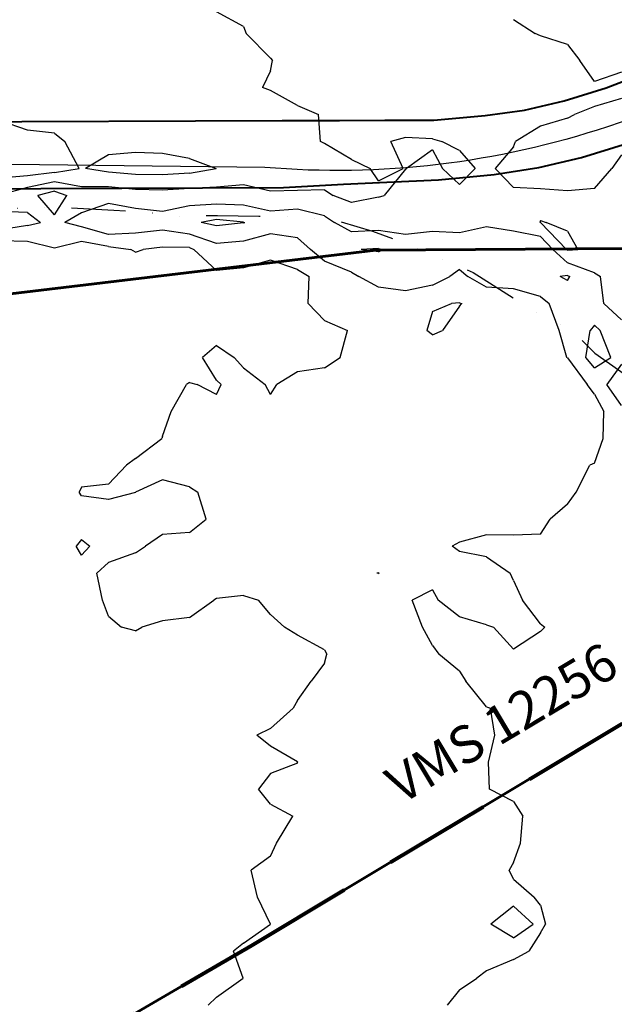
# Model space of a CAD drawing. Extents: x 1662188 to 1684590, y 217358 to 231429.
# Drawn here: x 1674318 to 1674868, y 220526 to 221438 of the extents above; entities that cross this region are included whole.
import ezdxf

# ---------------------------------------------------------------- set-up
doc = ezdxf.new("R2010")
doc.units = 0
doc.header["$LTSCALE"] = 200
doc.header["$MEASUREMENT"] = 0
doc.linetypes.add('DASHED', pattern=[0.75, 0.5, -0.25])
doc.linetypes.add('DIVIDE2', pattern=[0.625, 0.25, -0.125, 0, -0.125, 0, -0.125])
for name, color, linetype in [('1049.000000', 105, 'CONTINUOUS'), ('1051.000000', 101, 'CONTINUOUS'), ('1053.000000', 95, 'CONTINUOUS'), ('1055.000000', 91, 'CONTINUOUS'), ('WATER', 5, 'DIVIDE2')]:
    doc.layers.add(name, color=color, linetype=linetype)
for name, color, linetype, lineweight in [('MILITLINE', 7, 'DASHED', 80), ('PROPLINE', 71, 'CONTINUOUS', 60), ('STRTROW', 1, 'CONTINUOUS', 40), ('T_MSURVEY', 7, 'CONTINUOUS', 40)]:
    doc.layers.add(name, color=color, linetype=linetype, lineweight=lineweight)
doc.layers.add('rdcl', color=2, linetype='CONTINUOUS', plot=False)
doc.styles.add('S6', font='romans.shx', dxfattribs={"height": 35})

msp = doc.modelspace()

# ---------------------------------------------------------------- linework, layer by layer
at = {"layer": '1049.000000'}
for p, q in [((1674500, 221252.68, 1049), (1674485.99, 221250, 1049)), ((1674500, 221246.94, 1049), (1674485.99, 221250, 1049)), ((1674525, 221250.39, 1049), (1674500, 221252.68, 1049)), ((1674525, 221249.57, 1049), (1674500, 221246.94, 1049)), ((1674525, 221250.39, 1049), (1674526.47, 221250, 1049)), ((1674525, 221249.57, 1049), (1674526.47, 221250, 1049)), ((1674650, 221225.92, 1049), (1674634.07, 221225, 1049)), ((1674650, 221222.64, 1049), (1674634.07, 221225, 1049)), ((1674650, 221225.92, 1049), (1674654.49, 221225, 1049)), ((1674650, 221222.64, 1049), (1674654.49, 221225, 1049)), ((1674825, 221200.97, 1049), (1674818.39, 221200, 1049)), ((1674825, 221196.15, 1049), (1674818.39, 221200, 1049)), ((1674825, 221200.97, 1049), (1674827.2, 221200, 1049)), ((1674825, 221196.15, 1049), (1674827.2, 221200, 1049)), ((1674841.96, 221125, 1049), (1674845.96, 221150, 1049)), ((1674850, 221154.77, 1049), (1674845.96, 221150, 1049)), ((1674850, 221154.77, 1049), (1674855.28, 221150, 1049)), ((1674865.4, 221125, 1049), (1674855.28, 221150, 1049)), ((1674850, 221115.45, 1049), (1674841.96, 221125, 1049)), ((1674850, 221115.45, 1049), (1674865.4, 221125, 1049)), ((1674875, 221118.74, 1049), (1674861.61, 221100, 1049)), ((1674875, 221080.36, 1049), (1674861.61, 221100, 1049))]:
    msp.add_line(p, q, dxfattribs=at)
at = {"layer": '1051.000000'}
for p, q in [((1674775, 221437.98, 1051), (1674795.31, 221425, 1051)), ((1674800, 221422.94, 1051), (1674795.31, 221425, 1051)), ((1674825, 221414.83, 1051), (1674800, 221422.94, 1051)), ((1674825, 221414.83, 1051), (1674836.4, 221400, 1051)), ((1674850, 221380.55, 1051), (1674836.4, 221400, 1051)), ((1674875, 221389.18, 1051), (1674850, 221380.55, 1051)), ((1674350, 221279.09, 1051), (1674334.71, 221275, 1051)), ((1674350, 221279.09, 1051), (1674361.51, 221275, 1051)), ((1674350, 221257.15, 1051), (1674334.71, 221275, 1051)), ((1674350, 221257.15, 1051), (1674361.51, 221275, 1051)), ((1674400, 221267.49, 1051), (1674375, 221258.77, 1051)), ((1674425, 221262.91, 1051), (1674400, 221267.49, 1051)), ((1674500, 221267.02, 1051), (1674475, 221265.46, 1051)), ((1674525, 221266.11, 1051), (1674500, 221267.02, 1051)), ((1674325, 221259.3, 1051), (1674300, 221260.21, 1051)), ((1674325, 221259.3, 1051), (1674337.12, 221250, 1051)), ((1674375, 221258.77, 1051), (1674359.68, 221250, 1051)), ((1674450, 221260.06, 1051), (1674425, 221262.91, 1051)), ((1674475, 221265.46, 1051), (1674450, 221260.06, 1051)), ((1674550, 221260.5, 1051), (1674525, 221266.11, 1051)), ((1674575, 221262.19, 1051), (1674550, 221260.5, 1051)), ((1674600, 221256.28, 1051), (1674575, 221262.19, 1051)), ((1674325, 221247.31, 1051), (1674337.12, 221250, 1051)), ((1674375, 221245.91, 1051), (1674359.68, 221250, 1051)), ((1674600, 221256.28, 1051), (1674609.37, 221250, 1051)), ((1674625, 221241.34, 1051), (1674609.37, 221250, 1051)), ((1674325, 221247.31, 1051), (1674300, 221243.22, 1051)), ((1674400, 221238.87, 1051), (1674375, 221245.91, 1051)), ((1674425, 221239.98, 1051), (1674400, 221238.87, 1051)), ((1674450, 221243, 1051), (1674425, 221239.98, 1051)), ((1674475, 221239.26, 1051), (1674450, 221243, 1051)), ((1674500, 221230.58, 1051), (1674475, 221239.26, 1051)), ((1674550, 221239.35, 1051), (1674525, 221232.55, 1051)), ((1674575, 221235.7, 1051), (1674550, 221239.35, 1051)), ((1674650, 221242.47, 1051), (1674625, 221241.34, 1051)), ((1674675, 221238.91, 1051), (1674650, 221242.47, 1051)), ((1674700, 221241.61, 1051), (1674675, 221238.91, 1051)), ((1674725, 221240.27, 1051), (1674700, 221241.61, 1051)), ((1674750, 221245.82, 1051), (1674725, 221240.27, 1051)), ((1674775, 221242.05, 1051), (1674750, 221245.82, 1051)), ((1674800, 221236.91, 1051), (1674775, 221242.05, 1051)), ((1674525, 221232.55, 1051), (1674500, 221230.58, 1051)), ((1674575, 221235.7, 1051), (1674587.08, 221225, 1051)), ((1674800, 221236.91, 1051), (1674811.55, 221225, 1051)), ((1674600, 221214.04, 1051), (1674587.08, 221225, 1051)), ((1674825, 221212.58, 1051), (1674811.55, 221225, 1051)), ((1674625, 221203.92, 1051), (1674600, 221214.04, 1051)), ((1674850, 221203.21, 1051), (1674825, 221212.58, 1051)), ((1674625, 221203.92, 1051), (1674631.94, 221200, 1051)), ((1674725, 221206.54, 1051), (1674716.1, 221200, 1051)), ((1674725, 221206.54, 1051), (1674732.89, 221200, 1051)), ((1674850, 221203.21, 1051), (1674855.6, 221200, 1051)), ((1674650, 221189.9, 1051), (1674631.94, 221200, 1051)), ((1674700, 221192.01, 1051), (1674716.1, 221200, 1051)), ((1674750, 221189.94, 1051), (1674732.89, 221200, 1051)), ((1674858.65, 221175, 1051), (1674855.6, 221200, 1051)), ((1674675, 221186.74, 1051), (1674650, 221189.9, 1051)), ((1674700, 221192.01, 1051), (1674675, 221186.74, 1051)), ((1674775, 221188.54, 1051), (1674750, 221189.94, 1051)), ((1674800, 221181.44, 1051), (1674775, 221188.54, 1051)), ((1674800, 221181.44, 1051), (1674808.27, 221175, 1051)), ((1674817.38, 221150, 1051), (1674808.27, 221175, 1051)), ((1674875, 221159.85, 1051), (1674858.65, 221175, 1051)), ((1674824.46, 221125, 1051), (1674817.38, 221150, 1051)), ((1674825, 221124.62, 1051), (1674824.46, 221125, 1051)), ((1674825, 221124.62, 1051), (1674843.25, 221100, 1051)), ((1674850, 221090.88, 1051), (1674843.25, 221100, 1051)), ((1674850, 221090.88, 1051), (1674858.86, 221075, 1051)), ((1674858.23, 221050, 1051), (1674858.86, 221075, 1051)), ((1674850, 221026.99, 1051), (1674858.23, 221050, 1051)), ((1674833.12, 221000, 1051), (1674845.73, 221025, 1051)), ((1674850, 221026.99, 1051), (1674845.73, 221025, 1051)), ((1674825, 220989.02, 1051), (1674833.12, 221000, 1051)), ((1674825, 220989.02, 1051), (1674809, 220975, 1051)), ((1674800, 220961.21, 1051), (1674809, 220975, 1051)), ((1674750, 220960.62, 1051), (1674725, 220953.78, 1051)), ((1674775, 220960.41, 1051), (1674750, 220960.62, 1051)), ((1674800, 220961.21, 1051), (1674775, 220960.41, 1051)), ((1674725, 220953.78, 1051), (1674718.43, 220950, 1051)), ((1674725, 220945.28, 1051), (1674718.43, 220950, 1051)), ((1674750, 220940.21, 1051), (1674725, 220945.28, 1051)), ((1674750, 220940.21, 1051), (1674771.94, 220925, 1051)), ((1674650, 220925.52, 1051), (1674648.62, 220925, 1051)), ((1674650, 220924.63, 1051), (1674648.62, 220925, 1051)), ((1674650, 220925.52, 1051), (1674650.76, 220925, 1051)), ((1674650, 220924.63, 1051), (1674650.76, 220925, 1051)), ((1674775, 220918.32, 1051), (1674771.94, 220925, 1051)), ((1674775, 220918.32, 1051), (1674783.43, 220900, 1051)), ((1674700, 220909.63, 1051), (1674681.3, 220900, 1051)), ((1674700, 220909.63, 1051), (1674705.47, 220900, 1051)), ((1674690.88, 220875, 1051), (1674681.3, 220900, 1051)), ((1674725, 220884.76, 1051), (1674705.47, 220900, 1051)), ((1674800, 220878.12, 1051), (1674783.43, 220900, 1051)), ((1674750, 220877.19, 1051), (1674725, 220884.76, 1051)), ((1674700, 220858.22, 1051), (1674690.88, 220875, 1051)), ((1674750, 220877.19, 1051), (1674756.64, 220875, 1051)), ((1674775, 220854.64, 1051), (1674756.64, 220875, 1051)), ((1674800, 220878.12, 1051), (1674804.15, 220875, 1051)), ((1674800, 220871.08, 1051), (1674804.15, 220875, 1051)), ((1674800, 220871.08, 1051), (1674775, 220854.64, 1051)), ((1674700, 220858.22, 1051), (1674706.08, 220850, 1051)), ((1674725, 220834.23, 1051), (1674706.08, 220850, 1051)), ((1674725, 220834.23, 1051), (1674731.08, 220825, 1051)), ((1674750, 220801.21, 1051), (1674731.08, 220825, 1051)), ((1674750, 220801.21, 1051), (1674753.85, 220800, 1051)), ((1674757.97, 220775, 1051), (1674753.85, 220800, 1051)), ((1674751.97, 220750, 1051), (1674757.97, 220775, 1051)), ((1674752.97, 220725, 1051), (1674751.97, 220750, 1051)), ((1674775, 220713.42, 1051), (1674752.97, 220725, 1051)), ((1674775, 220713.42, 1051), (1674783.72, 220700, 1051)), ((1674781.55, 220675, 1051), (1674783.72, 220700, 1051)), ((1674775, 220656.97, 1051), (1674781.55, 220675, 1051)), ((1674775, 220656.97, 1051), (1674770.98, 220650, 1051)), ((1674775, 220641.66, 1051), (1674770.98, 220650, 1051)), ((1674775, 220641.66, 1051), (1674794.1, 220625, 1051)), ((1674800, 220617.48, 1051), (1674794.1, 220625, 1051)), ((1674775, 220616.71, 1051), (1674754.18, 220600, 1051)), ((1674775, 220616.71, 1051), (1674793.44, 220600, 1051)), ((1674800, 220617.48, 1051), (1674804.9, 220600, 1051)), ((1674775, 220587.36, 1051), (1674754.18, 220600, 1051)), ((1674775, 220587.36, 1051), (1674793.44, 220600, 1051)), ((1674800, 220591.76, 1051), (1674789.37, 220575, 1051)), ((1674800, 220591.76, 1051), (1674804.9, 220600, 1051)), ((1674775, 220567.07, 1051), (1674789.37, 220575, 1051)), ((1674775, 220567.07, 1051), (1674750, 220556.74, 1051)), ((1674750, 220556.74, 1051), (1674741.11, 220550, 1051)), ((1674725, 220539, 1051), (1674741.11, 220550, 1051)), ((1674725, 220539, 1051), (1674713.81, 220525, 1051))]:
    msp.add_line(p, q, dxfattribs=at)
at = {"layer": '1053.000000'}
for p, q in [((1674525, 221431.65, 1053), (1674500, 221445.13, 1053)), ((1674525, 221431.65, 1053), (1674527.69, 221425, 1053)), ((1674550, 221402.27, 1053), (1674527.69, 221425, 1053)), ((1674550, 221402.27, 1053), (1674551.96, 221400, 1053)), ((1674550, 221390.51, 1053), (1674551.96, 221400, 1053)), ((1674550, 221390.51, 1053), (1674542.8, 221375, 1053)), ((1674550, 221372.31, 1053), (1674542.8, 221375, 1053)), ((1674575, 221358.29, 1053), (1674550, 221372.31, 1053)), ((1674575, 221358.29, 1053), (1674594.45, 221350, 1053)), ((1674875, 221364.86, 1053), (1674850, 221357.38, 1053)), ((1674596.44, 221325, 1053), (1674594.45, 221350, 1053)), ((1674825, 221346.73, 1053), (1674831.65, 221350, 1053)), ((1674850, 221357.38, 1053), (1674831.65, 221350, 1053)), ((1674825, 221346.73, 1053), (1674800, 221339.2, 1053)), ((1674800, 221339.2, 1053), (1674776.88, 221325, 1053)), ((1674600, 221323.18, 1053), (1674596.44, 221325, 1053)), ((1674625, 221308.2, 1053), (1674600, 221323.18, 1053)), ((1674675, 221328.84, 1053), (1674661.47, 221325, 1053)), ((1674672.81, 221300, 1053), (1674661.47, 221325, 1053)), ((1674700, 221327.35, 1053), (1674675, 221328.84, 1053)), ((1674700, 221327.35, 1053), (1674708.72, 221325, 1053)), ((1674725, 221316.76, 1053), (1674708.72, 221325, 1053)), ((1674775, 221319.95, 1053), (1674776.88, 221325, 1053)), ((1674700, 221317.25, 1053), (1674675.9, 221300, 1053)), ((1674700, 221317.25, 1053), (1674709.23, 221300, 1053)), ((1674725, 221316.76, 1053), (1674739.59, 221300, 1053)), ((1674775, 221319.95, 1053), (1674758.02, 221300, 1053)), ((1674875, 221312.59, 1053), (1674866.03, 221300, 1053)), ((1674625, 221308.2, 1053), (1674642.37, 221300, 1053)), ((1674650, 221288.58, 1053), (1674642.37, 221300, 1053)), ((1674650, 221288.58, 1053), (1674672.81, 221300, 1053)), ((1674675, 221299.47, 1053), (1674655.32, 221275, 1053)), ((1674675, 221299.47, 1053), (1674675.9, 221300, 1053)), ((1674725, 221285.29, 1053), (1674709.23, 221300, 1053)), ((1674725, 221285.29, 1053), (1674739.59, 221300, 1053)), ((1674775, 221282.34, 1053), (1674758.02, 221300, 1053)), ((1674850, 221281.59, 1053), (1674866.03, 221300, 1053)), ((1674350, 221287.65, 1053), (1674325, 221282.48, 1053)), ((1674375, 221282.87, 1053), (1674350, 221287.65, 1053)), ((1674525, 221284.99, 1053), (1674500, 221282.7, 1053)), ((1674550, 221279.09, 1053), (1674525, 221284.99, 1053)), ((1674325, 221282.48, 1053), (1674300, 221275.72, 1053)), ((1674400, 221282.9, 1053), (1674375, 221282.87, 1053)), ((1674425, 221280.63, 1053), (1674400, 221282.9, 1053)), ((1674450, 221279.95, 1053), (1674425, 221280.63, 1053)), ((1674475, 221281.6, 1053), (1674450, 221279.95, 1053)), ((1674500, 221282.7, 1053), (1674475, 221281.6, 1053)), ((1674575, 221279.75, 1053), (1674550, 221279.09, 1053)), ((1674600, 221280.38, 1053), (1674575, 221279.75, 1053)), ((1674600, 221280.38, 1053), (1674608.11, 221275, 1053)), ((1674800, 221281.01, 1053), (1674775, 221282.34, 1053)), ((1674825, 221279.43, 1053), (1674800, 221281.01, 1053)), ((1674850, 221281.59, 1053), (1674825, 221279.43, 1053)), ((1674625, 221268.5, 1053), (1674608.11, 221275, 1053)), ((1674650, 221273.29, 1053), (1674625, 221268.5, 1053)), ((1674650, 221273.29, 1053), (1674655.32, 221275, 1053)), ((1674800, 221251.83, 1053), (1674799.62, 221250, 1053)), ((1674800, 221249.88, 1053), (1674799.62, 221250, 1053)), ((1674800, 221251.83, 1053), (1674805.33, 221250, 1053)), ((1674800, 221249.88, 1053), (1674824.12, 221225, 1053)), ((1674825, 221241.86, 1053), (1674805.33, 221250, 1053)), ((1674825, 221241.86, 1053), (1674834.77, 221225, 1053)), ((1674325, 221232.34, 1053), (1674300, 221232.9, 1053)), ((1674350, 221226.33, 1053), (1674325, 221232.34, 1053)), ((1674375, 221232.38, 1053), (1674350, 221226.33, 1053)), ((1674400, 221227.73, 1053), (1674375, 221232.38, 1053)), ((1674400, 221227.73, 1053), (1674420.69, 221225, 1053)), ((1674425, 221222.47, 1053), (1674420.69, 221225, 1053)), ((1674425, 221222.47, 1053), (1674432.11, 221225, 1053)), ((1674450, 221227.05, 1053), (1674432.11, 221225, 1053)), ((1674475, 221226.68, 1053), (1674450, 221227.05, 1053)), ((1674475, 221226.68, 1053), (1674479.2, 221225, 1053)), ((1674500, 221205.35, 1053), (1674479.2, 221225, 1053)), ((1674825, 221224.19, 1053), (1674824.12, 221225, 1053)), ((1674825, 221224.19, 1053), (1674834.77, 221225, 1053)), ((1674550, 221215.2, 1053), (1674525, 221207.87, 1053)), ((1674575, 221206.37, 1053), (1674550, 221215.2, 1053)), ((1674525, 221207.87, 1053), (1674500, 221205.35, 1053)), ((1674575, 221206.37, 1053), (1674585.99, 221200, 1053)), ((1674585.03, 221175, 1053), (1674585.99, 221200, 1053)), ((1674725, 221175.66, 1053), (1674717.58, 221175, 1053)), ((1674725, 221175.66, 1053), (1674727.27, 221175, 1053)), ((1674600, 221159.12, 1053), (1674585.03, 221175, 1053)), ((1674700, 221167.38, 1053), (1674694.74, 221150, 1053)), ((1674700, 221167.38, 1053), (1674717.58, 221175, 1053)), ((1674725, 221172.51, 1053), (1674709.36, 221150, 1053)), ((1674725, 221172.51, 1053), (1674727.27, 221175, 1053)), ((1674600, 221159.12, 1053), (1674621.4, 221150, 1053)), ((1674614.65, 221125, 1053), (1674621.4, 221150, 1053)), ((1674700, 221145.87, 1053), (1674694.74, 221150, 1053)), ((1674700, 221145.87, 1053), (1674709.36, 221150, 1053)), ((1674500, 221135.86, 1053), (1674487.12, 221125, 1053)), ((1674500, 221135.86, 1053), (1674516.45, 221125, 1053)), ((1674500, 221103.95, 1053), (1674487.12, 221125, 1053)), ((1674525, 221115.47, 1053), (1674516.45, 221125, 1053)), ((1674600, 221115.31, 1053), (1674614.65, 221125, 1053)), ((1674525, 221115.47, 1053), (1674545.02, 221100, 1053)), ((1674575, 221111.62, 1053), (1674555.99, 221100, 1053)), ((1674600, 221115.31, 1053), (1674575, 221111.62, 1053)), ((1674500, 221103.95, 1053), (1674504.54, 221100, 1053)), ((1674457.99, 221075, 1053), (1674472.19, 221100, 1053)), ((1674475, 221101.86, 1053), (1674472.19, 221100, 1053)), ((1674475, 221101.86, 1053), (1674482.2, 221100, 1053)), ((1674500, 221090.64, 1053), (1674482.2, 221100, 1053)), ((1674500, 221090.64, 1053), (1674504.54, 221100, 1053)), ((1674550, 221090.53, 1053), (1674545.02, 221100, 1053)), ((1674550, 221090.53, 1053), (1674555.99, 221100, 1053)), ((1674450, 221051.88, 1053), (1674457.99, 221075, 1053)), ((1674425, 221031.21, 1053), (1674449.51, 221050, 1053)), ((1674450, 221051.88, 1053), (1674449.51, 221050, 1053)), ((1674425, 221031.21, 1053), (1674416.81, 221025, 1053)), ((1674400, 221007.61, 1053), (1674416.81, 221025, 1053)), ((1674450, 221011.55, 1053), (1674425.17, 221000, 1053)), ((1674475, 221005.19, 1053), (1674450, 221011.55, 1053)), ((1674375, 221004.89, 1053), (1674372.9, 221000, 1053)), ((1674400, 221007.61, 1053), (1674375, 221004.89, 1053)), ((1674475, 221005.19, 1053), (1674482.91, 221000, 1053)), ((1674375, 220996.65, 1053), (1674372.9, 221000, 1053)), ((1674400, 220993.4, 1053), (1674375, 220996.65, 1053)), ((1674425, 220999.9, 1053), (1674400, 220993.4, 1053)), ((1674425, 220999.9, 1053), (1674425.17, 221000, 1053)), ((1674490.41, 220975, 1053), (1674482.91, 221000, 1053)), ((1674475, 220962.89, 1053), (1674490.41, 220975, 1053)), ((1674375, 220956.37, 1053), (1674369.99, 220950, 1053)), ((1674375, 220956.37, 1053), (1674382.68, 220950, 1053)), ((1674450, 220960.93, 1053), (1674434.31, 220950, 1053)), ((1674475, 220962.89, 1053), (1674450, 220960.93, 1053)), ((1674375, 220941.64, 1053), (1674369.99, 220950, 1053)), ((1674375, 220941.64, 1053), (1674382.68, 220950, 1053)), ((1674425, 220943.99, 1053), (1674434.31, 220950, 1053)), ((1674425, 220943.99, 1053), (1674400, 220934.99, 1053)), ((1674400, 220934.99, 1053), (1674389.25, 220925, 1053)), ((1674394.61, 220900, 1053), (1674389.25, 220925, 1053)), ((1674500, 220901.62, 1053), (1674497.57, 220900, 1053)), ((1674525, 220904.31, 1053), (1674500, 220901.62, 1053)), ((1674525, 220904.31, 1053), (1674538.99, 220900, 1053)), ((1674400, 220885.18, 1053), (1674394.61, 220900, 1053)), ((1674475, 220884.01, 1053), (1674497.57, 220900, 1053)), ((1674550, 220886.66, 1053), (1674538.99, 220900, 1053)), ((1674400, 220885.18, 1053), (1674412.26, 220875, 1053)), ((1674475, 220884.01, 1053), (1674450, 220880.86, 1053)), ((1674550, 220886.66, 1053), (1674562.96, 220875, 1053)), ((1674425, 220871.73, 1053), (1674412.26, 220875, 1053)), ((1674425, 220871.73, 1053), (1674430.83, 220875, 1053)), ((1674450, 220880.86, 1053), (1674430.83, 220875, 1053)), ((1674575, 220867.76, 1053), (1674562.96, 220875, 1053)), ((1674600, 220854.13, 1053), (1674575, 220867.76, 1053)), ((1674600, 220854.13, 1053), (1674602.38, 220850, 1053)), ((1674600, 220841.63, 1053), (1674602.38, 220850, 1053)), ((1674600, 220841.63, 1053), (1674587.89, 220825, 1053)), ((1674575, 220807.06, 1053), (1674587.89, 220825, 1053)), ((1674575, 220807.06, 1053), (1674571.04, 220800, 1053)), ((1674550, 220781.28, 1053), (1674571.04, 220800, 1053)), ((1674550, 220781.28, 1053), (1674537.31, 220775, 1053)), ((1674550, 220764.8, 1053), (1674537.31, 220775, 1053)), ((1674575, 220750.23, 1053), (1674550, 220764.8, 1053)), ((1674575, 220749.2, 1053), (1674550, 220739.58, 1053)), ((1674575, 220750.23, 1053), (1674575.21, 220750, 1053)), ((1674575, 220749.2, 1053), (1674575.21, 220750, 1053)), ((1674550, 220739.58, 1053), (1674539.03, 220725, 1053)), ((1674550, 220710.99, 1053), (1674539.03, 220725, 1053)), ((1674550, 220710.99, 1053), (1674570.78, 220700, 1053)), ((1674555.63, 220675, 1053), (1674570.78, 220700, 1053)), ((1674550, 220662.82, 1053), (1674555.63, 220675, 1053)), ((1674550, 220662.82, 1053), (1674532.08, 220650, 1053)), ((1674538.12, 220625, 1053), (1674532.08, 220650, 1053)), ((1674550, 220600, 1053), (1674538.12, 220625, 1053)), ((1674525, 220582.15, 1053), (1674550, 220600, 1053)), ((1674525, 220582.15, 1053), (1674515.73, 220575, 1053)), ((1674524.66, 220550, 1053), (1674515.73, 220575, 1053)), ((1674500, 220532.2, 1053), (1674524.66, 220550, 1053)), ((1674500, 220532.2, 1053), (1674492.27, 220525, 1053))]:
    msp.add_line(p, q, dxfattribs=at)
at = {"layer": '1055.000000'}
for p, q in [((1674325, 221335.39, 1055), (1674300, 221344.04, 1055)), ((1674350, 221332.83, 1055), (1674325, 221335.39, 1055)), ((1674350, 221332.83, 1055), (1674359.5, 221325, 1055)), ((1674372.84, 221300, 1055), (1674359.5, 221325, 1055)), ((1674400, 221312.55, 1055), (1674378.74, 221300, 1055)), ((1674425, 221314.73, 1055), (1674400, 221312.55, 1055)), ((1674450, 221314.03, 1055), (1674425, 221314.73, 1055)), ((1674475, 221309.19, 1055), (1674450, 221314.03, 1055)), ((1674475, 221309.19, 1055), (1674499.74, 221300, 1055)), ((1674350, 221296.21, 1055), (1674325, 221293.22, 1055)), ((1674350, 221296.21, 1055), (1674372.84, 221300, 1055)), ((1674400, 221296.71, 1055), (1674378.74, 221300, 1055)), ((1674425, 221294.52, 1055), (1674400, 221296.71, 1055)), ((1674450, 221294.18, 1055), (1674425, 221294.52, 1055)), ((1674475, 221295.54, 1055), (1674450, 221294.18, 1055)), ((1674475, 221295.54, 1055), (1674499.74, 221300, 1055)), ((1674325, 221293.22, 1055), (1674300, 221290.95, 1055))]:
    msp.add_line(p, q, dxfattribs=at)
at = {"layer": 'MILITLINE'}
for points in [[(1674532.61, 220580.21), (1675048.93, 220889.42)], [(1674208.57, 220391.46), (1674532.61, 220580.21)]]:
    msp.add_lwpolyline(points, dxfattribs=at)
at = {"layer": 'PROPLINE'}
for points in [[(1673537.67, 220796.11), (1674231.39, 221174.59), (1674647.5, 221224.19), (1675016.9, 221226.94)], [(1674532.61, 220580.21), (1675048.93, 220889.42)], [(1674208.57, 220391.46), (1674532.61, 220580.21)]]:
    msp.add_lwpolyline(points, dxfattribs=at)
at = {"layer": 'rdcl'}
msp.add_lwpolyline([(1676573.45, 221801.88), (1676265, 221632.27, -0.081505), (1676025.69, 221551.21, -0.013526), (1675855.84, 221527.81), (1675529.33, 221483.22), (1675230.76, 221444.55, 0.051858), (1675039.26, 221399.22), (1674862.26, 221338.74, -0.101876), (1674544.69, 221300.99), (1674257.82, 221304.44), (1673862.21, 221304.44), (1673467.64, 221304.44), (1673230.39, 221304.42)], format="xyb", dxfattribs=at)
at = {"layer": 'STRTROW'}
for points in [[(1673918.04, 221341.93), (1674560.86, 221344.4), (1674613.98, 221344.4), (1674656.06, 221344.76), (1674701.23, 221344.77), (1674748.88, 221349.03), (1674785.43, 221354.14), (1674821.92, 221362.67), (1674860.9, 221374.6), (1674911.65, 221394.2), (1674962.41, 221412.96), (1675020.76, 221434.28), (1675048.66, 221444.52), (1675076.54, 221455.61), (1675099.34, 221465), (1675115.39, 221470.97), (1675432.53, 221506.91), (1675596.91, 221526.2), (1675949.65, 221567.59), (1675964.96, 221568.9), (1676002.36, 221572.09), (1676035.45, 221575.32), (1676049.97, 221577.7)], [(1673537.67, 220796.11), (1673500.28, 220873.15), (1673463.16, 220953.42), (1673422.1, 221031.05), (1673390.28, 221091.83), (1673354.47, 221159.03), (1673288.74, 221277.09), (1674562.05, 221282.26), (1674617.59, 221285.35), (1674657.79, 221287.47), (1674705.75, 221289.58), (1674757.19, 221294.52), (1674798.72, 221300.87), (1674838.1, 221310.05), (1674880.94, 221323.46), (1674982.23, 221360.5)]]:
    msp.add_lwpolyline(points, dxfattribs=at)
at = {"layer": 'WATER', "flags": 128}
msp.add_lwpolyline([(1668793.1, 224651.49), (1668789.9, 224614.27), (1668791.07, 224586.51), (1668794.54, 224565.69), (1668799.17, 224549.5), (1668804.94, 224533.32), (1668806.08, 224518.46), (1668804.65, 224503.23), (1668801.76, 224493.07), (1668794.54, 224481.46), (1668783.7, 224475.64), (1668759.84, 224474.89), (1668749, 224471.25), (1668736, 224463.25), (1668719.37, 224455.25), (1668712.87, 224449.44), (1668709.98, 224443.63), (1668708.54, 224434.93), (1668706.38, 224424.77), (1668706.39, 224417.52), (1668706.39, 224407.36), (1668708.57, 224392.86), (1668712.19, 224384.88), (1668715.09, 224378.36), (1668720.88, 224373.29), (1668729.55, 224368.23), (1668735.34, 224361.71), (1668740.41, 224354.46), (1668744.03, 224345.03), (1668746.93, 224333.43), (1668747.66, 224317.48), (1668746.95, 224302.97), (1668745.51, 224294.99), (1668746.96, 224288.46), (1668749.13, 224283.38), (1668749.85, 224278.31), (1668752.75, 224271.78), (1668760.71, 224262.36), (1668778.78, 224250.06), (1668795.42, 224237.02), (1668813.49, 224226.17), (1668834.46, 224216.77), (1668846.02, 224213.88), (1668852.53, 224210.26), (1668864.1, 224198.67), (1668872.78, 224188.53), (1668878.56, 224179.1), (1668882.19, 224163.15), (1668887.26, 224143.56), (1668890.15, 224129.06), (1668888.71, 224121.07), (1668884.38, 224105.83), (1668880.06, 224090.59), (1668880.06, 224076.8), (1668881.52, 224058.66), (1668886.59, 224041.25), (1668893.82, 224025.29), (1668904.67, 224007.89), (1668919.85, 223996.29), (1668927.8, 223991.22), (1668941.53, 223983.98), (1668950.93, 223981.81), (1668966.1, 223979.65), (1668986.33, 223981.13), (1668998.62, 223984.05), (1669015.23, 223993.5), (1669356.25, 223597.53), (1669395.57, 223620.56), (1669405.26, 223619.97), (1669417.8, 223621.69), (1669428.06, 223623.99), (1669436.61, 223628.01), (1669445.73, 223634.35), (1669452.57, 223641.26), (1669459.41, 223653.93), (1669469.1, 223674.65), (1669479.93, 223691.34), (1669489.06, 223701.12), (1669500.46, 223709.75), (1669511.86, 223717.22), (1669520.98, 223721.82), (1669529.53, 223723.54), (1669537.51, 223722.97), (1669543.78, 223721.24), (1669554.61, 223710.87), (1669561.45, 223704.54), (1669568.86, 223698.2), (1669584.82, 223689.55), (1669598.5, 223684.35), (1669610.47, 223679.73), (1669621.87, 223677.99), (1669633.27, 223676.83), (1669641.81, 223674.52), (1669646.94, 223670.48), (1669651.5, 223665.86), (1669658.91, 223660.08), (1669669.74, 223656.03), (1669682.84, 223654.28), (1669699.37, 223653.69), (1669720.46, 223654.23), (1669736.99, 223654.21), (1669751.23, 223651.3), (1669772.88, 223646.07), (1669793.96, 223633.9), (1669815.04, 223624.6), (1669828.14, 223617.05), (1669840.1, 223608.91), (1669848.07, 223603.68), (1669855.47, 223596.12), (1669859.45, 223590.31), (1669861.72, 223583.91), (1669861.72, 223578.1), (1669860, 223571.13), (1669856.58, 223567.66), (1669848.6, 223561.86), (1669836.06, 223556.67), (1669817.25, 223548.58), (1669801.86, 223541.65), (1669783.05, 223531.23), (1669763.66, 223512.06), (1669740.31, 223487.42), (1669724.39, 223468.45), (1669710.74, 223449.44), (1669698.8, 223432.08), (1669687.99, 223416.94), (1669679.46, 223407.39), (1669670.35, 223399.51), (1669652.12, 223389.34), (1669633.89, 223376.37), (1669614.53, 223361.13), (1669602, 223343.66), (1669592.32, 223329.55), (1669579.79, 223317.68), (1669566.69, 223304.68), (1669553.01, 223291.1), (1669540.48, 223275.82), (1669531.94, 223260.55), (1669522.26, 223230.56), (1669512, 223205.06), (1669504.6, 223188.62), (1669496.62, 223174.44), (1669482.94, 223159.1), (1669471.54, 223140.93), (1669462.98, 223119.92), (1669448.73, 223091.5), (1669439.61, 223074.44), (1669431.62, 223061.36), (1669420.79, 223048.27), (1669411.66, 223039.15), (1669404.25, 223029.47), (1669396.26, 223016.95), (1669392.27, 223008.98), (1669389.98, 222998.74), (1669389.41, 222982.25), (1669389.4, 222971.45), (1669388.25, 222954.38), (1669389.95, 222935.62), (1669396.22, 222919.14), (1669405.33, 222902.66), (1669415.02, 222890.73), (1669430.4, 222875.98), (1669453.2, 222861.24), (1669469.72, 222847.05), (1669492.52, 222828.89), (1669502.77, 222815.26), (1669510.17, 222801.04), (1669513.58, 222789.66), (1669515.85, 222774.86), (1669516.42, 222765.75), (1669518.69, 222756.64), (1669522.68, 222748.68), (1669527.23, 222739.57), (1669530.07, 222729.9), (1669533.49, 222722.5), (1669536.33, 222715.1), (1669546.02, 222704.87), (1669558.55, 222696.36), (1669567.67, 222688.98), (1669580.78, 222682.17), (1669599.59, 222675.38), (1669609.85, 222669.71), (1669629.23, 222664.06), (1669650.9, 222656.71), (1669676.55, 222648.8), (1669697.07, 222641.44), (1669717.59, 222630.66), (1669741.52, 222614.76), (1669759.19, 222601.13), (1669775.15, 222589.2), (1669791.1, 222577.84), (1669813.32, 222560.22), (1669834.97, 222535.76), (1669853.2, 222515.28), (1669866.87, 222502.77), (1669900.49, 222478.33), (1669931.83, 222453.89), (1669956.33, 222437.41), (1669975.13, 222421.49), (1669994.5, 222405.57), (1670015.58, 222390.79), (1670032.68, 222381.13), (1670043.51, 222374.31), (1670051.49, 222369.77), (1670061.17, 222357.81), (1670069.71, 222347), (1670078.82, 222339.03), (1670086.8, 222332.78), (1670095.92, 222330.51), (1670110.17, 222327.69), (1670131.27, 222320.89), (1670147.8, 222318.07), (1670163.76, 222311.26), (1670180.29, 222303.31), (1670193.96, 222295.92), (1670207.64, 222290.82), (1670221.33, 222289.13), (1670235.01, 222286.31), (1670248.13, 222284.62), (1670260.67, 222285.79), (1670276.64, 222287.53), (1670288.06, 222292.68), (1670300.04, 222300.11), (1670308.6, 222308.11), (1670317.18, 222321.81), (1670322.89, 222333.22), (1670332.04, 222351.48), (1670338.32, 222361.76), (1670350.32, 222380.59), (1670354.9, 222395.42), (1670357.2, 222413.1), (1670357.78, 222426.21), (1670359.5, 222435.9), (1670361.79, 222443.32), (1670366.36, 222451.31), (1670375.5, 222459.3), (1670386.91, 222465.59), (1670396.03, 222469.6), (1670405.73, 222471.32), (1670426.83, 222471.36), (1670440.52, 222473.66), (1670463.9, 222476.54), (1670484.43, 222478.29), (1670503.24, 222478.32), (1670515.79, 222478.9), (1670543.16, 222480.09), (1670557.99, 222480.68), (1670584.22, 222484.7), (1670605.32, 222489.86), (1670625.86, 222496.16), (1670646.96, 222508.73), (1670668.07, 222521.29), (1670694.33, 222550.96), (1670714.3, 222574.35), (1670731.42, 222592.6), (1670750.25, 222606.3), (1670768.5, 222615.44), (1670785.61, 222621.15), (1670801, 222624.59), (1670822.1, 222626.89), (1670851.75, 222630.92), (1670887.67, 222637.23), (1670947.55, 222656.66), (1670981.19, 222669.8), (1671014.26, 222682.37), (1671045.62, 222696.64), (1671070.14, 222703.51), (1671098.08, 222711.51), (1671139.12, 222721.24), (1671154.51, 222721.83), (1671172.18, 222720.14), (1671196.12, 222715.04), (1671222.91, 222706.53), (1671236.01, 222698.57), (1671263.56, 222684.49), (1671282.97, 222676.43), (1671302.37, 222662.71), (1671334.69, 222615.04), (1671354.9, 222594.04), (1671368.64, 222581.12), (1671379.96, 222576.28), (1671398.55, 222567.4), (1671414.72, 222563.38), (1671428.47, 222558.54), (1671455.96, 222556.95), (1671477.8, 222557.79), (1671502.87, 222558.62), (1671523.08, 222557.03), (1671541.67, 222552.19), (1671567.54, 222544.94), (1671594.21, 222538.49), (1671623.31, 222532.86), (1671651.6, 222523.99), (1671685.54, 222515.93), (1671719.46, 222498.97), (1671740.46, 222487.66), (1671762.26, 222469.87), (1671775.98, 222456.13), (1671789.69, 222438.33), (1671804.2, 222415.68), (1671821.94, 222389.78), (1671831.6, 222371.98), (1671838.84, 222349.32), (1671845.25, 222317.74), (1671854.9, 222288.6), (1671873.41, 222246.5), (1671882.26, 222230.3), (1671891.13, 222218.16), (1671908.05, 222199.54), (1671924.98, 222180.91), (1671944.33, 222169.58), (1671969.34, 222159.86), (1672000.8, 222149.34), (1672040.32, 222140.43), (1672066.92, 222132.32), (1672090.31, 222127.46), (1672112.07, 222120.97), (1672145.9, 222106.38), (1672178.11, 222092.59), (1672195.82, 222083.67), (1672220.77, 222067.45), (1672237.65, 222051.23), (1672256.93, 222032.58), (1672273.79, 222009.06), (1672291.42, 221975.01), (1672304.24, 221948.25), (1672320.27, 221921.48), (1672333.06, 221887.42), (1672353.05, 221838.76), (1672365.04, 221808.75), (1672372.24, 221796.58), (1672379.45, 221786.03), (1672388.25, 221772.23), (1672394.64, 221756.82), (1672397.81, 221737.36), (1672397.76, 221717.09), (1672394.5, 221696.83), (1672387.22, 221672.52), (1672374.3, 221643.35), (1672363.83, 221629.59), (1672358.99, 221620.68), (1672354.13, 221604.47), (1672350.07, 221583.4), (1672346.81, 221561.52), (1672342.74, 221539.64), (1672340.3, 221525.86), (1672340.28, 221514.51), (1672342.67, 221504.78), (1672353.09, 221489.36), (1672361.9, 221479.61), (1672370.72, 221472.3), (1672381.15, 221467.42), (1672391.59, 221467.4), (1672406.85, 221468.99), (1672418.9, 221474.64), (1672425.33, 221480.31), (1672434.96, 221485.15), (1672446.2, 221491.61), (1672461.46, 221504.55), (1672476.7, 221512.62), (1672495.14, 221523.12), (1672507.18, 221536.06), (1672520.81, 221549.81), (1672538.44, 221565.98), (1672556.85, 221578.9), (1672568.05, 221588.59), (1672581.62, 221592.6), (1672594.38, 221593.37), (1672608.71, 221592.51), (1672623.8, 221582.72), (1672642.83, 221570.48), (1672664.18, 221550.11), (1672682.31, 221532.18), (1672701.2, 221519.91), (1672719.25, 221510.88), (1672740.33, 221497.76), (1672750.42, 221489.57), (1672755.05, 221481.42), (1672755.77, 221470.06), (1672747.1, 221444.17), (1672740.04, 221431.25), (1672732.19, 221421.58), (1672722, 221414.35), (1672711, 221407.94), (1672698.43, 221405.58), (1672663.71, 221402.53), (1672639.15, 221399.4), (1672624.85, 221393.78), (1672617.68, 221384.08), (1672614.46, 221369.5), (1672614.43, 221358.96), (1672623.13, 221346.76), (1672632.59, 221328.07), (1672642.83, 221309.37), (1672663.22, 221263.86), (1672690.57, 221218.29), (1672702.99, 221197.12), (1672714.6, 221181.63), (1672725.41, 221170.19), (1672742.32, 221159.49), (1672763.62, 221147.9), (1672786.7, 221132.15), (1672801.89, 221118.87), (1672817.98, 221107.1), (1672867.01, 221068.17), (1672899.47, 221033.69), (1672919.3, 221014.41), (1672952.5, 220990.32), (1672976.13, 220969.38), (1672997.93, 220959.75), (1673021.31, 220950.12), (1673038.79, 220940.45), (1673067.02, 220921.08), (1673104.3, 220886.32), (1673122.49, 220872.58), (1673149.73, 220857.24), (1673167.87, 220845.92), (1673193.41, 220832.18), (1673220.57, 220820.86), (1673249.34, 220813.6), (1673265.78, 220809.56), (1673283.86, 220801.47), (1673307.69, 220792.57), (1673327.4, 220786.91), (1673342.99, 220786.11), (1673355.26, 220792.61), (1673369.97, 220802.36), (1673385.45, 220819.4), (1673402.57, 220837.25), (1673424.56, 220860.78), (1673439.99, 220883.5), (1673460.36, 220900.53), (1673484.82, 220915.95), (1673497.84, 220928.92), (1673510.86, 220940.28), (1673523.09, 220947.58), (1673533.67, 220956.5), (1673556.45, 220975.96), (1673584.17, 220991.37), (1673624.11, 221011.64), (1673646.94, 221021.37), (1673677.11, 221033.53), (1673698.34, 221038.4), (1673730.14, 221048.94), (1673768.44, 221064.34), (1673797.72, 221079.74), (1673845.64, 221110.56), (1673882.2, 221129.21), (1673940.72, 221153.53), (1673983.65, 221181.11), (1674011.27, 221191.66), (1674044.56, 221203.83), (1674078.65, 221216.81), (1674118.42, 221230.61), (1674159.83, 221242.79), (1674189.92, 221248.47), (1674228.93, 221256.59), (1674265.54, 221262.27), (1674297.32, 221263.08), (1674361.7, 221263.89), (1674404.93, 221261.45), (1674435.11, 221259.82), (1674461.24, 221255.75), (1674501.14, 221256.56), (1674539.44, 221255.74), (1674572.84, 221254.92), (1674611.96, 221251.67), (1674644.65, 221241.9), (1674679.8, 221228.88), (1674737.82, 221203.67), (1674792.59, 221168.69), (1674830.93, 221148.36), (1674850.53, 221128.84), (1674880.67, 221107.71), (1674901.01, 221093.9), (1674910.78, 221081.7), (1674922.98, 221068.7), (1674939.2, 221058.96), (1674952.17, 221054.91), (1674965.13, 221054.11), (1675070.38, 221020.91)], dxfattribs=at)

# ---------------------------------------------------------------- texts
at = {"layer": 'T_MSURVEY', "style": 'S6'}
msp.add_text('VMS 12256', height=34.96, rotation=30.91556, dxfattribs=at).set_placement((1674671.19, 220710.35))

doc.saveas('drawing.dxf')
